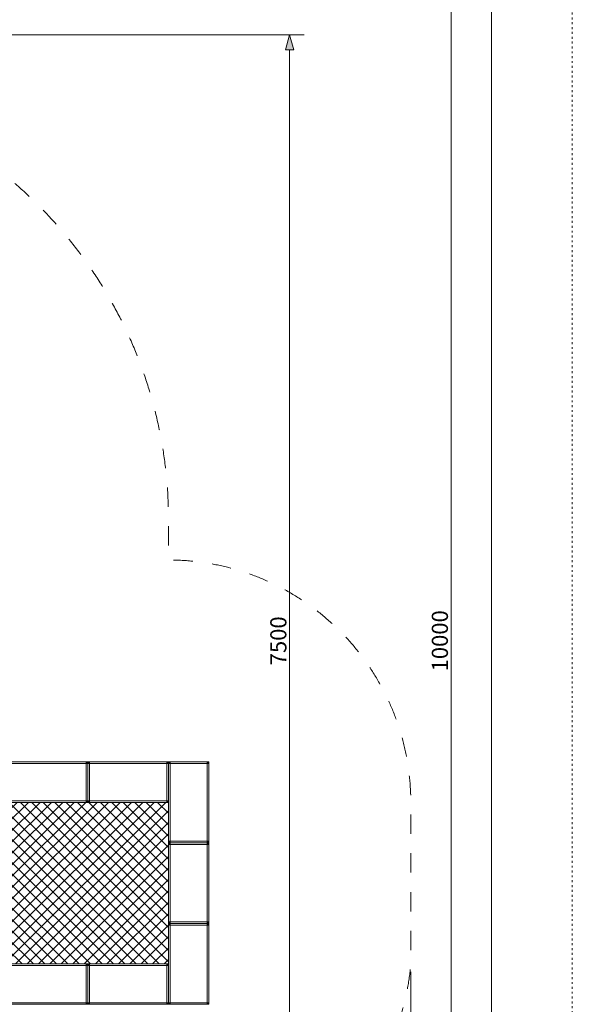
# Model space of a CAD drawing. Units: millimetres. Extents: x 16544 to 27044, y -7722 to 7128.
# Drawn here: x 23623 to 27044, y -2250 to 3844 of the extents above; entities that cross this region are included whole.
import ezdxf

# ---------------------------------------------------------------- set-up
doc = ezdxf.new("R2010")
doc.units = ezdxf.units.MM
doc.header["$MEASUREMENT"] = 0
doc.linetypes.add('ACAD_ISO03W100', pattern=[30, 12, -18])
doc.linetypes.add('Przerywana', pattern=[240, 120, -120])
for name, color, linetype in [('02-150x150', 7, 'Continuous'), ('InerSystem-drawing', 7, 'Continuous'), ('InterSystem-description', 7, 'Continuous'), ('InterSystem-dimension', 7, 'Continuous'), ('InterSystem-safety area', 7, 'Continuous')]:
    doc.layers.add(name, color=color, linetype=linetype)
doc.styles.add('GENERATED_STYLE_1', font='txt')
doc.dimstyles.new('GENERATED_STYLE__1', dxfattribs={"dimtxt": 100, "dimasz": 91.78744, "dimexe": 0.18, "dimexo": 50, "dimgap": 0.09, "dimtad": 1, "dimdec": 0, "dimzin": 0, "dimdsep": 46, "dimtxsty": 'GENERATED_STYLE_1', "dimblk": 'ARROWHEAD_5', "dimblk1": 'ARROWHEAD_5', "dimblk2": 'ARROWHEAD_5', "dimcen": 0.09, "dimclrd": 7, "dimclre": 7, "dimclrt": 7, "dimadec": 1, "dimazin": 0, "dimtfac": 1, "dimtdec": 4, "dimtmove": 0, "dimatfit": 3, "dimfxl": 0, "dimtolj": 1, "dimtzin": 0, "dimarcsym": 0})
doc.dimstyles.new('GENERATED_STYLE__2', dxfattribs={"dimtxt": 100, "dimasz": 91.78744, "dimexe": 0.18, "dimexo": 50, "dimgap": 0.09, "dimtad": 1, "dimtih": 1, "dimtoh": 1, "dimdec": 0, "dimzin": 0, "dimdsep": 46, "dimtxsty": 'GENERATED_STYLE_1', "dimblk": 'ARROWHEAD_5', "dimblk1": 'ARROWHEAD_5', "dimblk2": 'ARROWHEAD_5', "dimcen": 0.09, "dimclrd": 7, "dimclre": 7, "dimclrt": 7, "dimadec": 1, "dimazin": 0, "dimtfac": 1, "dimtdec": 4, "dimtmove": 0, "dimatfit": 3, "dimfxl": 0, "dimtolj": 1, "dimtzin": 0, "dimarcsym": 0})

# ---------------------------------------------------------------- blocks, each defined once
blk = doc.blocks.new('*D1')
at = {"layer": 'InterSystem-dimension', "linetype": 'Continuous', "lineweight": 13}
for points in [[(25294, 3750), (25269, 3656.7), (25319, 3656.7)], [(25294, -3750), (25319, -3656.7), (25269, -3656.7)]]:
    blk.add_hatch(color=7, dxfattribs=at).paths.add_polyline_path(points)
at = {"layer": 'InterSystem-dimension', "color": 7, "linetype": 'Continuous', "lineweight": 13}
for p, q in [((25384.6, 3750), (21844, 3750)), ((25294, 3750), (25269, 3656.7)), ((25294, 3750), (25319, 3656.7)), ((25319, 3656.7), (25269, 3656.7)), ((25294, -3656.7), (25294, 3656.7)), ((25294, -3750), (25269, -3656.7)), ((25269, -3656.7), (25319, -3656.7)), ((25294, -3750), (25319, -3656.7)), ((25384.6, -3750), (23344, -3750))]:
    blk.add_line(p, q, dxfattribs=at)
at = {"layer": 'InterSystem-dimension', "color": 7, "lineweight": 13, "insert": (25274, -151.8), "char_height": 100, "attachment_point": 7, "rotation": 90, "style": 'GENERATED_STYLE_1'}
blk.add_mtext('\\A1;{\\pql;\\fArial|b0|i0|c238|p34;7500}', dxfattribs=at)
blk = doc.blocks.new('ARROWHEAD_5')
at = {"linetype": 'Continuous', "lineweight": 0}
blk.add_hatch(color=0, dxfattribs=at).paths.add_polyline_path([(-1, 0.2679), (0, 0), (-1, -0.2679)])
at = {"color": 0, "linetype": 'Continuous', "lineweight": 0}
blk.add_line((0, 0), (-1, 0), dxfattribs=at)
blk = doc.blocks.new('*D3')
at = {"layer": 'InterSystem-dimension', "linetype": 'Continuous', "lineweight": 13}
for points in [[(26294, 5000), (26269, 4906.7), (26319, 4906.7)], [(26294, -5000), (26319, -4906.7), (26269, -4906.7)]]:
    blk.add_hatch(color=7, dxfattribs=at).paths.add_polyline_path(points)
at = {"layer": 'InterSystem-dimension', "color": 7, "linetype": 'Continuous', "lineweight": 13}
for p, q in [((26384.6, 5000), (21594, 5000)), ((26294, 5000), (26269, 4906.7)), ((26294, 5000), (26319, 4906.7)), ((26319, 4906.7), (26269, 4906.7)), ((26294, -4906.7), (26294, 4906.7)), ((26294, -5000), (26269, -4906.7)), ((26269, -4906.7), (26319, -4906.7)), ((26294, -5000), (26319, -4906.7)), ((26384.6, -5000), (23094, -5000))]:
    blk.add_line(p, q, dxfattribs=at)
at = {"layer": 'InterSystem-dimension', "color": 7, "lineweight": 13, "insert": (26274, -189.7), "char_height": 100, "attachment_point": 7, "rotation": 90, "style": 'GENERATED_STYLE_1'}
blk.add_mtext('\\A1;{\\pql;\\fArial|b0|i0|c238|p34;10000}', dxfattribs=at)
blk = doc.blocks.new('*D4')
at = {"layer": 'InterSystem-dimension', "linetype": 'Continuous', "lineweight": 13}
for points in [[(17544, -5500), (17637.3, -5525), (17637.3, -5475)], [(26044, -5500), (25950.7, -5475), (25950.7, -5525)]]:
    blk.add_hatch(color=7, dxfattribs=at).paths.add_polyline_path(points)
at = {"layer": 'InterSystem-dimension', "color": 7, "linetype": 'Continuous', "lineweight": 13}
for p, q in [((17544, -5590.6), (17544, 950)), ((26044, -5590.6), (26044, -2050)), ((17544, -5500), (17637.3, -5475)), ((17637.3, -5475), (17637.3, -5525)), ((26044, -5500), (25950.7, -5475)), ((25950.7, -5525), (25950.7, -5475)), ((17544, -5500), (17637.3, -5525)), ((17637.3, -5500), (25950.7, -5500)), ((26044, -5500), (25950.7, -5525))]:
    blk.add_line(p, q, dxfattribs=at)
at = {"layer": 'InterSystem-dimension', "color": 7, "lineweight": 13, "insert": (21642.2, -5480), "char_height": 100, "attachment_point": 7, "style": 'GENERATED_STYLE_1'}
blk.add_mtext('\\A1;{\\pql;\\fArial|b0|i0|c238|p34;8500}', dxfattribs=at)
blk = doc.blocks.new('*D5')
at = {"layer": 'InterSystem-dimension', "linetype": 'Continuous', "lineweight": 13}
for points in [[(18794, -4240), (18887.3, -4265), (18887.3, -4215)], [(24794, -4240), (24700.7, -4215), (24700.7, -4265)]]:
    blk.add_hatch(color=7, dxfattribs=at).paths.add_polyline_path(points)
at = {"layer": 'InterSystem-dimension', "color": 7, "linetype": 'Continuous', "lineweight": 13}
for p, q in [((18794, -4330.6), (18794, 700)), ((24794, -4330.6), (24794, -2300)), ((18794, -4240), (18887.3, -4215)), ((18794, -4240), (18887.3, -4265)), ((18887.3, -4215), (18887.3, -4265)), ((18887.3, -4240), (24700.7, -4240)), ((24794, -4240), (24700.7, -4215)), ((24700.7, -4265), (24700.7, -4215)), ((24794, -4240), (24700.7, -4265))]:
    blk.add_line(p, q, dxfattribs=at)
at = {"layer": 'InterSystem-dimension', "color": 7, "lineweight": 13, "insert": (21642.2, -4220), "char_height": 100, "attachment_point": 7, "style": 'GENERATED_STYLE_1'}
blk.add_mtext('\\A1;{\\pql;\\fArial|b0|i0|c238|p34;6000}', dxfattribs=at)

msp = doc.modelspace()

# ---------------------------------------------------------------- hatches: boundary and pattern name
at = {"layer": 'InerSystem-drawing', "linetype": 'Continuous', "lineweight": 13}
h = msp.add_hatch(dxfattribs=at)
h.set_pattern_fill('Siatka_5x5_ukośna', style=0, pattern_type=2)
h.set_pattern_definition([(45, (0, 0), (-35.35534, 35.35534), []), (135, (0, 0), (35.35534, 35.35534), [])])
h.paths.add_polyline_path([(23544, -1740), (23544, -1750), (23544, -1760), (23544, -2000), (23554, -2000), (24034, -2000), (24044, -2000), (24054, -2000), (24534, -2000), (24544, -2000), (24544, -1760), (24544, -1750), (24544, -1740), (24544, -1260), (24544, -1250), (24544, -1240), (24544, -1000), (24534, -1000), (24054, -1000), (24044, -1000), (24034, -1000), (23554, -1000), (23544, -1000), (23544, -1240), (23544, -1250), (23544, -1260)])

# ---------------------------------------------------------------- linework, layer by layer
at = {"layer": '02-150x150', "color": 7, "linetype": 'Continuous', "lineweight": 13, "flags": 128}
for points in [[(23544, -750), (23554, -750), (24034, -750), (24044, -750)], [(23554, -760), (24034, -760)], [(24034, -750), (24034, -760)], [(24044, -750), (24034, -760)], [(24034, -760), (24044, -760)], [(24034, -990), (24034, -760)], [(24044, -750), (24054, -750), (24534, -750), (24544, -750)], [(24044, -750), (24044, -760), (24044, -990), (24044, -1000)], [(24044, -750), (24054, -760)], [(24044, -750), (24044, -760), (24044, -990), (24044, -1000)], [(24044, -760), (24054, -760)], [(24054, -750), (24054, -760)], [(24054, -760), (24534, -760)], [(24054, -760), (24054, -990)], [(24534, -750), (24534, -760)], [(24544, -750), (24534, -760)], [(24534, -760), (24544, -760)], [(24534, -990), (24534, -760)], [(24544, -750), (24544, -760), (24544, -1240), (24544, -1250)], [(24794, -750), (24784, -750), (24554, -750), (24544, -750)], [(24554, -760), (24544, -750)], [(24544, -750), (24544, -760), (24544, -990), (24544, -1000)], [(24544, -760), (24554, -760)], [(24554, -750), (24554, -760)], [(24554, -760), (24554, -1240)], [(24784, -760), (24554, -760)], [(24794, -750), (24784, -760)], [(24784, -750), (24784, -760)], [(24784, -760), (24784, -1240)], [(24794, -760), (24784, -760)], [(24794, -750), (24794, -760), (24794, -1240), (24794, -1250)], [(23544, -1000), (23554, -1000), (24034, -1000), (24044, -1000)], [(23554, -990), (24034, -990)], [(24044, -990), (24034, -990)], [(24044, -1000), (24034, -990)], [(24034, -1000), (24034, -990)], [(24044, -990), (24054, -990)], [(24054, -990), (24044, -1000)], [(24044, -1000), (24054, -1000), (24534, -1000), (24544, -1000)], [(24054, -990), (24534, -990)], [(24054, -1000), (24054, -990)], [(24544, -990), (24534, -990)], [(24544, -1000), (24534, -990)], [(24534, -1000), (24534, -990)], [(24544, -1250), (24554, -1240)], [(24544, -1240), (24554, -1240)], [(24544, -1250), (24544, -1260), (24544, -1740), (24544, -1750)], [(24794, -1250), (24784, -1250), (24554, -1250), (24544, -1250)], [(24554, -1260), (24544, -1250)], [(24794, -1250), (24784, -1250), (24554, -1250), (24544, -1250)], [(24544, -1260), (24554, -1260)], [(24554, -1250), (24554, -1240)], [(24554, -1240), (24784, -1240)], [(24554, -1250), (24554, -1260)], [(24554, -1260), (24554, -1740)], [(24784, -1260), (24554, -1260)], [(24784, -1240), (24784, -1250)], [(24794, -1240), (24784, -1240)], [(24794, -1250), (24784, -1240)], [(24794, -1250), (24784, -1260)], [(24784, -1250), (24784, -1260)], [(24784, -1260), (24784, -1740)], [(24794, -1260), (24784, -1260)], [(24794, -1250), (24794, -1260), (24794, -1740), (24794, -1750)], [(24544, -1750), (24554, -1740)], [(24544, -1740), (24554, -1740)], [(24544, -1750), (24544, -1760), (24544, -2240), (24544, -2250)], [(24794, -1750), (24784, -1750), (24554, -1750), (24544, -1750)], [(24554, -1760), (24544, -1750)], [(24794, -1750), (24784, -1750), (24554, -1750), (24544, -1750)], [(24544, -1760), (24554, -1760)], [(24554, -1750), (24554, -1740)], [(24554, -1740), (24784, -1740)], [(24554, -1750), (24554, -1760)], [(24554, -1760), (24554, -2240)], [(24784, -1760), (24554, -1760)], [(24784, -1740), (24784, -1750)], [(24794, -1740), (24784, -1740)], [(24794, -1750), (24784, -1740)], [(24794, -1750), (24784, -1760)], [(24784, -1750), (24784, -1760)], [(24784, -1760), (24784, -2240)], [(24794, -1760), (24784, -1760)], [(24794, -1750), (24794, -1760), (24794, -2240), (24794, -2250)], [(23544, -2000), (23554, -2000), (24034, -2000), (24044, -2000)], [(23554, -2010), (24034, -2010)], [(24034, -2000), (24034, -2010)], [(24044, -2000), (24034, -2010)], [(24034, -2010), (24044, -2010)], [(24034, -2240), (24034, -2010)], [(24044, -2000), (24054, -2000), (24534, -2000), (24544, -2000)], [(24044, -2000), (24044, -2010), (24044, -2240), (24044, -2250)], [(24044, -2000), (24054, -2010)], [(24044, -2000), (24044, -2010), (24044, -2240), (24044, -2250)], [(24044, -2010), (24054, -2010)], [(24054, -2000), (24054, -2010)], [(24054, -2010), (24534, -2010)], [(24054, -2010), (24054, -2240)], [(24534, -2000), (24534, -2010)], [(24544, -2000), (24534, -2010)], [(24534, -2010), (24544, -2010)], [(24534, -2240), (24534, -2010)], [(24544, -2000), (24544, -2010), (24544, -2240), (24544, -2250)], [(23544, -2250), (23554, -2250), (24034, -2250), (24044, -2250)], [(23554, -2240), (24034, -2240)], [(24044, -2240), (24034, -2240)], [(24044, -2250), (24034, -2240)], [(24034, -2250), (24034, -2240)], [(24044, -2240), (24054, -2240)], [(24054, -2240), (24044, -2250)], [(24044, -2250), (24054, -2250), (24534, -2250), (24544, -2250)], [(24054, -2240), (24534, -2240)], [(24054, -2250), (24054, -2240)], [(24544, -2240), (24534, -2240)], [(24544, -2250), (24534, -2240)], [(24534, -2250), (24534, -2240)], [(24544, -2250), (24554, -2240)], [(24544, -2240), (24554, -2240)], [(24794, -2250), (24784, -2250), (24554, -2250), (24544, -2250)], [(24554, -2250), (24554, -2240)], [(24554, -2240), (24784, -2240)], [(24784, -2240), (24784, -2250)], [(24794, -2240), (24784, -2240)], [(24794, -2250), (24784, -2240)]]:
    msp.add_lwpolyline(points, dxfattribs=at)
at = {"layer": 'InterSystem-description', "color": 7, "linetype": 'ACAD_ISO03W100', "lineweight": 13, "flags": 128}
msp.add_lwpolyline([(27044, -7722.1), (16544, -7722.1), (16544, 7127.9), (27044, 7127.9)], close=True, dxfattribs=at)
at = {"layer": 'InterSystem-description', "color": 7, "linetype": 'Continuous', "lineweight": 13, "flags": 128}
msp.add_lwpolyline([(26544, -7222.1), (17044, -7222.1), (17044, 6627.9), (26544, 6627.9)], close=True, dxfattribs=at)
at = {"layer": 'InterSystem-safety area', "color": 7, "linetype": 'Przerywana', "lineweight": 13, "flags": 128}
msp.add_lwpolyline([(20544, 5000), (21544, 5000, -0.414214), (23044, 3500), (23044, 3199.5, -0.281861), (24544, 750), (24544, 500, -0.414214), (26044, -1000), (26044, -2000, -0.416513), (24411.2, -3367.2), (24411.2, -3500, -0.389605), (23044, -5000), (22044, -5000, -0.414214), (20544, -3500), (20544, -3199.5, -0.281861), (19044, -750), (19044, -500, -0.414214), (17544, 1000), (17544, 2000, -0.414214), (19044, 3500, -0.414214)], format="xyb", close=True, dxfattribs=at)

# ---------------------------------------------------------------- dimensions: what is measured, and where the dimension line sits
at = {"layer": 'InterSystem-dimension', "color": 7, "linetype": 'Continuous', "lineweight": 13}
for base, p1, p2, picture, middle in [((26294, 5000), (23044, -5000), (21544, 5000), '*D3', (26224, 0.9)), ((25294, 3750), (23294, -3750), (21794, 3750), '*D1', (25224, 0.7))]:
    dim = msp.add_linear_dim(base=base, p1=p1, p2=p2, angle=90, dimstyle='GENERATED_STYLE__1', dxfattribs=at)
    dim.commit()
    dim.dimension.update_dxf_attribs({"geometry": picture, "text_midpoint": middle, "dimtype": 160, "text_rotation": 90})
for base, p1, p2, picture, middle in [((26044, -5500), (17544, 1000), (26044, -2000), '*D4', (21794.7, -5430)), ((24794, -4240), (18794, 750), (24794, -2250), '*D5', (21794.7, -4170))]:
    dim = msp.add_linear_dim(base=base, p1=p1, p2=p2, dimstyle='GENERATED_STYLE__2', dxfattribs=at)
    dim.commit()
    dim.dimension.update_dxf_attribs({"geometry": picture, "text_midpoint": middle, "dimtype": 160})

doc.saveas('drawing.dxf')
